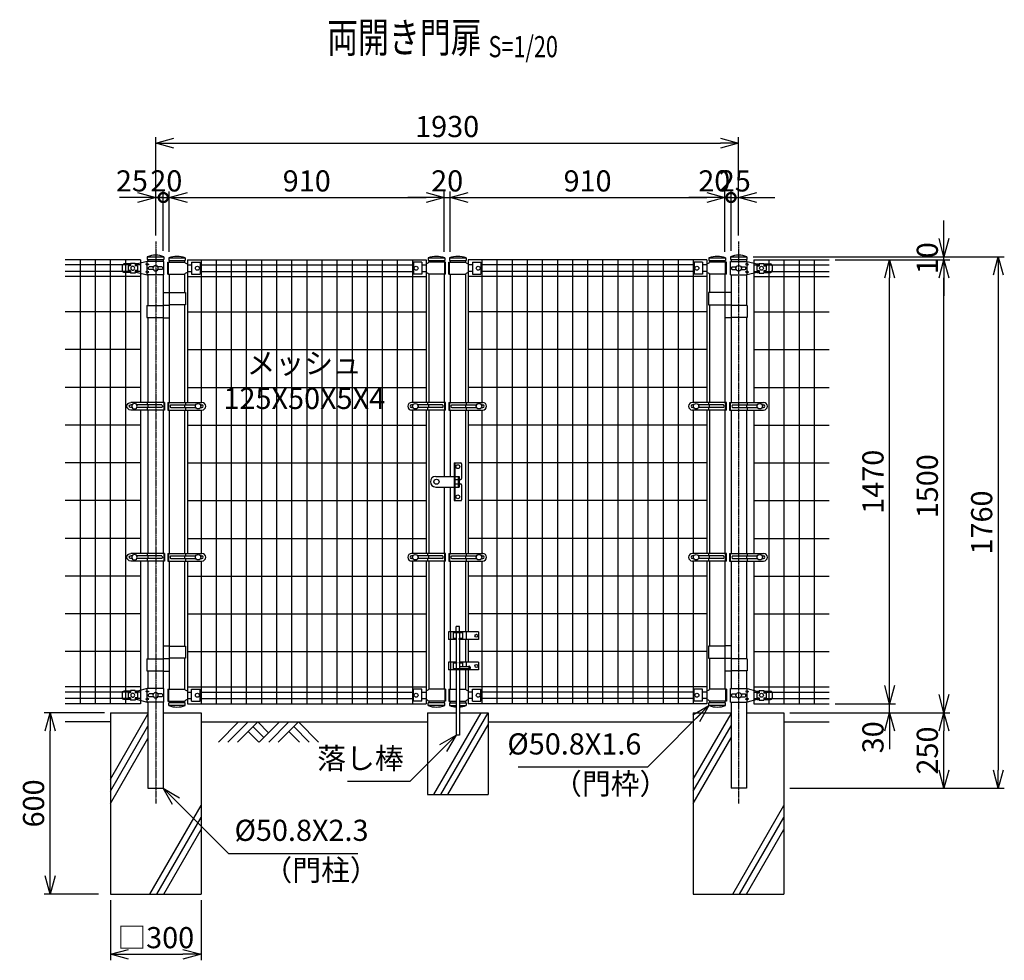
# Model space of a CAD drawing. Units: millimetres. Extents: x 312 to 6377, y 656 to 3776.
# Drawn here: x 312 to 3572, y 656 to 3770 of the extents above; entities that cross this region are included whole.
import ezdxf
from ezdxf.enums import TextEntityAlignment as Align

# ---------------------------------------------------------------- set-up
doc = ezdxf.new("R2010")
doc.units = ezdxf.units.MM
doc.header["$LTSCALE"] = 0.2
doc.linetypes.add('CENTER2', pattern=[28.575, 19.05, -3.175, 3.175, -3.175])
doc.linetypes.add('DASHED2', pattern=[9.525, 6.35, -3.175])
for name, color, linetype in [('CENTER', 6, 'CENTER2'), ('DASH', 30, 'DASHED2'), ('L', 7, 'Continuous'), ('M', 82, 'Continuous'), ('TEXT', 150, 'Continuous')]:
    doc.layers.add(name, color=color, linetype=linetype)
doc.styles.add('NCE', font='romans.shx', dxfattribs={"width": 0.8, "bigfont": 'extfont.shx'})
doc.styles.get("Standard").update_dxf_attribs({"font": 'romans.shx', "width": 0.8, "bigfont": 'extfont.shx'})
doc.dimstyles.new('NCE_20', dxfattribs={"dimscale": 20, "dimtxt": 3.5, "dimasz": 3, "dimexe": 1, "dimexo": 1, "dimgap": 1, "dimtad": 1, "dimdsep": 46, "dimtxsty": 'NCE', "dimblk": 'OPEN30', "dimcen": 0, "dimclrd": 7, "dimclre": 7, "dimclrt": 256, "dimaunit": 1, "dimadec": 1, "dimazin": 0, "dimtfac": 1, "dimtix": 1, "dimtmove": 2, "dimatfit": 2, "dimldrblk": 'OPEN30', "dimfxl": 0, "dimtolj": 1, "dimtzin": 0, "dimarcsym": 0})

# ---------------------------------------------------------------- blocks, each defined once
blk = doc.blocks.new('Title & Scale')
at = {"layer": 'TEXT', "width": 0.75}
blk.add_attdef('図面名', text='', height=5, dxfattribs=at).set_placement((0, 0), align=Align.BOTTOM_RIGHT)
blk.add_attdef('縮尺', text='', height=3.5, dxfattribs=at).set_placement((0, -0.3), align=Align.BOTTOM_LEFT)
blk = doc.blocks.new('_OPEN30')
at = {"color": 0, "linetype": 'ByBlock'}
for p, q in [((-1, 0.268), (0, 0)), ((0, 0), (-1, -0.268)), ((0, 0), (-1, 0))]:
    blk.add_line(p, q, dxfattribs=at)
blk = doc.blocks.new('*D10')
at = {"layer": 'TEXT', "color": 7, "lineweight": -2}
for p, q in [((1717.3, 3001.5), (1717.3, 3201.5)), ((1737.3, 3001.5), (1737.3, 3201.5)), ((1657.3, 3181.5), (1597.3, 3181.5)), ((1717.3, 3181.5), (1737.3, 3181.5)), ((1797.3, 3181.5), (1857.3, 3181.5))]:
    blk.add_line(p, q, dxfattribs=at)
at = {"layer": 'TEXT', "color": 7, "lineweight": -2, "xscale": 60, "yscale": 60, "zscale": 60}
blk.add_blockref('_OPEN30', (1717.3, 3181.5), dxfattribs=at)
at = {"layer": 'TEXT', "color": 7, "lineweight": -2, "xscale": 60, "yscale": 60, "zscale": 60, "rotation": 180}
blk.add_blockref('_OPEN30', (1737.3, 3181.5), dxfattribs=at)
at = {"layer": 'TEXT', "insert": (1727.3, 3236.5), "char_height": 70, "attachment_point": 5, "style": 'NCE'}
blk.add_mtext('\\A1;20', dxfattribs=at)
blk = doc.blocks.new('*D11')
at = {"layer": 'TEXT', "color": 7, "lineweight": -2}
for p, q in [((807.3, 3001.5), (807.3, 3201.5)), ((1717.3, 3001.5), (1717.3, 3201.5)), ((867.3, 3181.5), (1657.3, 3181.5))]:
    blk.add_line(p, q, dxfattribs=at)
at = {"layer": 'TEXT', "color": 7, "lineweight": -2, "xscale": 60, "yscale": 60, "zscale": 60, "rotation": 180}
blk.add_blockref('_OPEN30', (807.3, 3181.5), dxfattribs=at)
at = {"layer": 'TEXT', "color": 7, "lineweight": -2, "xscale": 60, "yscale": 60, "zscale": 60}
blk.add_blockref('_OPEN30', (1717.3, 3181.5), dxfattribs=at)
at = {"layer": 'TEXT', "insert": (1262.3, 3236.5), "char_height": 70, "attachment_point": 5, "style": 'NCE'}
blk.add_mtext('\\A1;910', dxfattribs=at)
blk = doc.blocks.new('*D12')
at = {"layer": 'TEXT', "color": 7, "lineweight": -2}
for p, q in [((1737.3, 3001.5), (1737.3, 3201.5)), ((2647.3, 3001.5), (2647.3, 3201.5)), ((1797.3, 3181.5), (2587.3, 3181.5))]:
    blk.add_line(p, q, dxfattribs=at)
at = {"layer": 'TEXT', "color": 7, "lineweight": -2, "xscale": 60, "yscale": 60, "zscale": 60, "rotation": 180}
blk.add_blockref('_OPEN30', (1737.3, 3181.5), dxfattribs=at)
at = {"layer": 'TEXT', "color": 7, "lineweight": -2, "xscale": 60, "yscale": 60, "zscale": 60}
blk.add_blockref('_OPEN30', (2647.3, 3181.5), dxfattribs=at)
at = {"layer": 'TEXT', "insert": (2192.3, 3236.5), "char_height": 70, "attachment_point": 5, "style": 'NCE'}
blk.add_mtext('\\A1;910', dxfattribs=at)
blk = doc.blocks.new('*D19')
at = {"layer": 'TEXT', "color": 7, "lineweight": -2}
for p, q in [((762.3, 3055.5), (762.3, 3381.5)), ((822.3, 3361.5), (2632.3, 3361.5)), ((2692.3, 3055.5), (2692.3, 3381.5))]:
    blk.add_line(p, q, dxfattribs=at)
at = {"layer": 'TEXT', "color": 7, "lineweight": -2, "xscale": 60, "yscale": 60, "zscale": 60, "rotation": 180}
blk.add_blockref('_OPEN30', (762.3, 3361.5), dxfattribs=at)
at = {"layer": 'TEXT', "color": 7, "lineweight": -2, "xscale": 60, "yscale": 60, "zscale": 60}
blk.add_blockref('_OPEN30', (2692.3, 3361.5), dxfattribs=at)
at = {"layer": 'TEXT', "insert": (1727.3, 3416.5), "char_height": 70, "attachment_point": 5, "style": 'NCE'}
blk.add_mtext('\\A1;1930', dxfattribs=at)
blk = doc.blocks.new('ステラ鍵（正面用）')
at = {"layer": 'DASH'}
for p, q in [((58.3, 10), (61.3, 10)), ((61.3, 7.5), (75, 7.5)), ((72, 8), (75, 8)), ((58.3, -10), (61.3, -10)), ((61.3, -7.5), (75, -7.5)), ((72, -8), (75, -8))]:
    blk.add_line(p, q, dxfattribs=at)
at = {"layer": 'M'}
for p, q in [((58.3, 62.5), (58.3, -62.5)), ((58.3, 62.5), (80.3, 62.5)), ((61.3, 62.5), (61.3, -62.5)), ((83.3, 59.5), (83.3, 10.5)), ((-2.5, 17.5), (58.3, 17.5)), ((58.3, 20), (61.3, 20)), ((61.3, 17.5), (75, 17.5)), ((72, 17.5), (72, -17.5)), ((75, 17.5), (75, -17.5)), ((75, 7.5), (80.3, 7.5)), ((-2.5, -17.5), (58.3, -17.5)), ((61.3, -17.5), (75, -17.5)), ((75, -7.5), (80.3, -7.5)), ((83.3, -10.5), (83.3, -59.5)), ((58.3, -62.5), (80.3, -62.5))]:
    blk.add_line(p, q, dxfattribs=at)
for centre, radius in [((70.8, 50), 6.5), ((0, 0), 8.5), ((70.8, -50), 6.5)]:
    blk.add_circle(centre, radius, dxfattribs=at)
for centre, radius, start, end in [((80.3, 59.5), 3, 0, 90), ((-2.5, 0), 17.5, 90, 270), ((80.3, 10.5), 3, 270, 0), ((80.3, -10.5), 3, 0, 90), ((80.3, -59.5), 3, 270, 0)]:
    blk.add_arc(centre, radius, start, end, dxfattribs=at)
blk = doc.blocks.new('ステラ落し棒')
at = {"layer": 'DASH'}
for p, q in [((-8, 237.5), (-8, 234.3)), ((8, 237.5), (8, 234.3)), ((-8, 215.7), (-8, 212.5)), ((8, 215.7), (8, 212.5)), ((-8, 137.5), (-8, 134.3)), ((8, 137.5), (8, 134.3)), ((-8, 115.7), (-8, 112.5)), ((8, 115.7), (8, 112.5))]:
    blk.add_line(p, q, dxfattribs=at)
at = {"layer": 'M'}
for p, q in [((-31.3, 237.5), (-31.3, 212.5)), ((68.7, 237.5), (-31.3, 237.5)), ((-24.7, 237.5), (-24.7, 212.5)), ((-15, 237.5), (-15, 212.5)), ((15, 234.3), (-15, 234.3)), ((-6, 237.5), (-6, 255.7)), ((6, 255.7), (-6, 255.7)), ((-6, 234.3), (-6, 215.7)), ((6, 237.5), (6, 255.7)), ((6, 234.3), (6, 215.7)), ((15, 237.5), (15, 212.5)), ((27.7, 237.5), (27.7, 212.5)), ((68.7, 237.5), (68.7, 212.5)), ((-4, 212.5), (-31.3, 212.5)), ((-4, 215.7), (-15, 215.7)), ((-6, 212.5), (-6, 137.5)), ((-4, 212.5), (-4, 215.7)), ((4, 212.5), (4, 215.7)), ((15, 215.7), (4, 215.7)), ((68.7, 212.5), (4, 212.5)), ((6, 212.5), (6, 137.5)), ((-4, 137.5), (-31.3, 137.5)), ((-31.3, 137.5), (-31.3, 112.5)), ((-24.7, 137.5), (-24.7, 112.5)), ((-15, 137.5), (-15, 112.5)), ((-4, 134.3), (-15, 134.3)), ((-6, 134.3), (-6, 115.7)), ((-4, 137.5), (-4, 134.3)), ((4, 137.5), (4, 134.3)), ((68.7, 137.5), (4, 137.5)), ((15, 134.3), (4, 134.3)), ((6, 134.3), (6, 115.7)), ((15, 137.5), (15, 121.7)), ((27.7, 137.5), (27.7, 121.7)), ((68.7, 137.5), (68.7, 112.5)), ((68.7, 112.5), (-31.3, 112.5)), ((36, 115.7), (-15, 115.7)), ((-6, 112.5), (-6, -104.3)), ((36, 121.7), (6, 121.7)), ((6, 112.5), (6, -104.3)), ((15, 115.7), (15, 112.5)), ((27.7, 115.7), (27.7, 112.5)), ((36, 123.9), (36, 113.4)), ((38, 123.9), (36, 123.9)), ((38, 113.4), (36, 113.4)), ((41, 120.9), (41, 116.4)), ((6, -104.3), (-6, -104.3))]:
    blk.add_line(p, q, dxfattribs=at)
for centre in [(61.7, 225), (61.7, 125)]:
    blk.add_circle(centre, 5, dxfattribs=at)
for centre, start, end in [((38, 120.9), 0, 90), ((38, 116.4), 270, 0)]:
    blk.add_arc(centre, 3, start, end, dxfattribs=at)
blk = doc.blocks.new('ステラ(50.8)端末バンド')
at = {"layer": 'M'}
for p, q in [((-30, 12.5), (82.5, 12.5)), ((-30, 12.5), (-30, -12.5)), ((-27.7, 12.5), (-27.7, -12.5)), ((-20.2, 4.5), (62.2, 4.5)), ((25.4, 4.5), (25.4, -4.5)), ((28, 12.5), (28, 4.5)), ((77.8, 4.5), (82.5, 4.5)), ((-30, -12.5), (82.5, -12.5)), ((-20.2, -4.5), (62.2, -4.5)), ((28, -4.5), (28, -12.5)), ((77.8, -4.5), (82.5, -4.5))]:
    blk.add_line(p, q, dxfattribs=at)
blk.add_circle((70, 0), 9, dxfattribs=at)
for centre, radius, start, end in [((-17.4, 0), 5.3, 121.8908, 238.1092), ((82.5, 0), 12.5, 270, 90), ((82.5, 0), 4.5, 270, 90)]:
    blk.add_arc(centre, radius, start, end, dxfattribs=at)
blk = doc.blocks.new('土')
at = {"layer": 'L'}
for p, q in [((0, 0), (-66.8, -66.8)), ((31.5, 0), (-35.3, -66.8)), ((63, 0), (-3.8, -66.8)), ((31.5, -31.5), (66.8, -66.8)), ((47.2, -15.8), (83.3, -51.8)), ((63, 0), (99, -36)), ((135, 0), (68.2, -66.8)), ((166.5, 0), (99.7, -66.8)), ((198, 0), (131.2, -66.8)), ((166.5, -31.5), (201.8, -66.8)), ((182.2, -15.8), (233.3, -66.8)), ((198, 0), (264.8, -66.8))]:
    blk.add_line(p, q, dxfattribs=at)
blk = doc.blocks.new('ステラキャップ（50.8）')
at = {"layer": 'M'}
for p, q in [((-27.5, 0), (-27.5, -9)), ((-27.5, 0), (27.5, 0)), ((27.5, 0), (27.5, -9)), ((-27.5, -9), (27.5, -9))]:
    blk.add_line(p, q, dxfattribs=at)
blk.add_arc((0, -73.1), 78.1, 69.3903, 110.6097, dxfattribs=at)
blk = doc.blocks.new('*D22')
at = {"layer": 'TEXT', "color": 7, "lineweight": -2}
for p, q in [((3012.3, 2975.5), (3392.3, 2975.5)), ((3372.3, 1535.5), (3372.3, 2915.5)), ((2861.9, 1475.5), (3392.3, 1475.5))]:
    blk.add_line(p, q, dxfattribs=at)
at = {"layer": 'TEXT', "color": 7, "lineweight": -2, "xscale": 60, "yscale": 60, "zscale": 60}
for p, rotation in [((3372.3, 2975.5), 90), ((3372.3, 1475.5), 270)]:
    blk.add_blockref('_OPEN30', p, dxfattribs=dict(at, rotation=rotation))
at = {"layer": 'TEXT', "insert": (3317.3, 2225.5), "char_height": 70, "attachment_point": 5, "rotation": 90, "style": 'NCE'}
blk.add_mtext('\\A1;1500', dxfattribs=at)
blk = doc.blocks.new('*D23')
at = {"layer": 'TEXT', "color": 7, "lineweight": -2}
for p, q in [((2861.9, 1475.5), (3392.3, 1475.5)), ((3372.3, 1285.5), (3372.3, 1415.5)), ((2862.3, 1225.5), (3392.3, 1225.5))]:
    blk.add_line(p, q, dxfattribs=at)
at = {"layer": 'TEXT', "color": 7, "lineweight": -2, "xscale": 60, "yscale": 60, "zscale": 60}
for p, rotation in [((3372.3, 1475.5), 90), ((3372.3, 1225.5), 270)]:
    blk.add_blockref('_OPEN30', p, dxfattribs=dict(at, rotation=rotation))
at = {"layer": 'TEXT', "insert": (3317.3, 1350.5), "char_height": 70, "attachment_point": 5, "rotation": 90, "style": 'NCE'}
blk.add_mtext('\\A1;250', dxfattribs=at)
blk = doc.blocks.new('*D24')
at = {"layer": 'TEXT', "color": 7, "lineweight": -2}
for p, q in [((3372.3, 3045.5), (3372.3, 3105.5)), ((2740.2, 2985.5), (3392.3, 2985.5)), ((3012.3, 2975.5), (3392.3, 2975.5)), ((3372.3, 2975.5), (3372.3, 2985.5)), ((3372.3, 2915.5), (3372.3, 2855.5))]:
    blk.add_line(p, q, dxfattribs=at)
at = {"layer": 'TEXT', "color": 7, "lineweight": -2, "xscale": 60, "yscale": 60, "zscale": 60}
for p, rotation in [((3372.3, 2985.5), 270), ((3372.3, 2975.5), 90)]:
    blk.add_blockref('_OPEN30', p, dxfattribs=dict(at, rotation=rotation))
at = {"layer": 'TEXT', "insert": (3317.3, 2980.5), "char_height": 70, "attachment_point": 5, "rotation": 90, "style": 'NCE'}
blk.add_mtext('\\A1;    10', dxfattribs=at)
blk = doc.blocks.new('*D25')
at = {"layer": 'TEXT', "color": 7, "lineweight": -2}
for p, q in [((2740.2, 2985.5), (3572.3, 2985.5)), ((3552.3, 2925.5), (3552.3, 1285.5)), ((2862.3, 1225.5), (3572.3, 1225.5))]:
    blk.add_line(p, q, dxfattribs=at)
at = {"layer": 'TEXT', "color": 7, "lineweight": -2, "xscale": 60, "yscale": 60, "zscale": 60}
for p, rotation in [((3552.3, 2985.5), 90), ((3552.3, 1225.5), 270)]:
    blk.add_blockref('_OPEN30', p, dxfattribs=dict(at, rotation=rotation))
at = {"layer": 'TEXT', "insert": (3497.3, 2105.5), "char_height": 70, "attachment_point": 5, "rotation": 90, "style": 'NCE'}
blk.add_mtext('\\A1;1760', dxfattribs=at)
blk = doc.blocks.new('*D26')
at = {"layer": 'TEXT', "color": 7, "lineweight": -2}
for p, q in [((3012.3, 2975.5), (3212.3, 2975.5)), ((3192.3, 1565.5), (3192.3, 2915.5)), ((3012.3, 1505.5), (3212.3, 1505.5))]:
    blk.add_line(p, q, dxfattribs=at)
at = {"layer": 'TEXT', "color": 7, "lineweight": -2, "xscale": 60, "yscale": 60, "zscale": 60}
for p, rotation in [((3192.3, 2975.5), 90), ((3192.3, 1505.5), 270)]:
    blk.add_blockref('_OPEN30', p, dxfattribs=dict(at, rotation=rotation))
at = {"layer": 'TEXT', "insert": (3137.3, 2240.5), "char_height": 70, "attachment_point": 5, "rotation": 90, "style": 'NCE'}
blk.add_mtext('\\A1;1470', dxfattribs=at)
blk = doc.blocks.new('*D27')
at = {"layer": 'TEXT', "color": 7, "lineweight": -2}
for p, q in [((3192.3, 1565.5), (3192.3, 1625.5)), ((3012.3, 1505.5), (3212.3, 1505.5)), ((3192.3, 1475.5), (3192.3, 1505.5)), ((2861.9, 1475.5), (3212.3, 1475.5)), ((3192.3, 1415.5), (3192.3, 1355.5))]:
    blk.add_line(p, q, dxfattribs=at)
at = {"layer": 'TEXT', "color": 7, "lineweight": -2, "xscale": 60, "yscale": 60, "zscale": 60}
for p, rotation in [((3192.3, 1505.5), 270), ((3192.3, 1475.5), 90)]:
    blk.add_blockref('_OPEN30', p, dxfattribs=dict(at, rotation=rotation))
at = {"layer": 'TEXT', "insert": (3137.3, 1394.3), "char_height": 70, "attachment_point": 5, "rotation": 90, "style": 'NCE'}
blk.add_mtext('\\A1;30', dxfattribs=at)
blk = doc.blocks.new('_DotSmall')
at = {"color": 0, "linetype": 'ByBlock', "const_width": 0.5}
blk.add_lwpolyline([(-0.0625, 0, 1), (0.0625, 0, 1)], format="xyb", close=True, dxfattribs=at)
blk = doc.blocks.new('*D28')
at = {"layer": 'TEXT', "color": 7, "lineweight": -2}
for p, q in [((2647.3, 3001.5), (2647.3, 3201.5)), ((2667.3, 3005.5), (2667.3, 3201.5)), ((2587.3, 3181.5), (2527.3, 3181.5)), ((2647.3, 3181.5), (2667.3, 3181.5)), ((2667.3, 3181.5), (2727.3, 3181.5))]:
    blk.add_line(p, q, dxfattribs=at)
at = {"layer": 'TEXT', "color": 7, "lineweight": -2, "xscale": 60, "yscale": 60, "zscale": 60}
blk.add_blockref('_OPEN30', (2647.3, 3181.5), dxfattribs=at)
at = {"layer": 'TEXT', "color": 7, "lineweight": -2, "xscale": 60, "yscale": 60, "zscale": 60, "rotation": 180}
blk.add_blockref('_DotSmall', (2667.3, 3181.5), dxfattribs=at)
at = {"layer": 'TEXT', "insert": (2611.9, 3236.5), "char_height": 70, "attachment_point": 5, "style": 'NCE'}
blk.add_mtext('\\A1;20', dxfattribs=at)
blk = doc.blocks.new('*D29')
at = {"layer": 'TEXT', "color": 7, "lineweight": -2}
for p, q in [((2667.3, 3005.5), (2667.3, 3201.5)), ((2692.3, 3055.5), (2692.3, 3201.5)), ((2667.3, 3181.5), (2607.3, 3181.5)), ((2667.3, 3181.5), (2692.3, 3181.5)), ((2752.3, 3181.5), (2812.3, 3181.5))]:
    blk.add_line(p, q, dxfattribs=at)
at = {"layer": 'TEXT', "color": 7, "lineweight": -2, "xscale": 60, "yscale": 60, "zscale": 60, "rotation": 180}
blk.add_blockref('_OPEN30', (2692.3, 3181.5), dxfattribs=at)
at = {"layer": 'TEXT', "insert": (2679.8, 3236.5), "char_height": 70, "attachment_point": 5, "style": 'NCE'}
blk.add_mtext('\\A1;      25', dxfattribs=at)
blk = doc.blocks.new('_None')
blk = doc.blocks.new('*D30')
at = {"layer": 'TEXT', "color": 7, "lineweight": -2}
for p, q in [((787.3, 3005.5), (787.3, 3201.5)), ((807.3, 3001.5), (807.3, 3201.5)), ((787.3, 3181.5), (727.3, 3181.5)), ((787.3, 3181.5), (807.3, 3181.5)), ((807.3, 3181.5), (867.3, 3181.5))]:
    blk.add_line(p, q, dxfattribs=at)
at = {"layer": 'TEXT', "color": 7, "lineweight": -2, "xscale": 60, "yscale": 60, "zscale": 60}
blk.add_blockref('_DotSmall', (787.3, 3181.5), dxfattribs=at)
at = {"layer": 'TEXT', "insert": (797.3, 3236.5), "char_height": 70, "attachment_point": 5, "style": 'NCE'}
blk.add_mtext('\\A1; 20', dxfattribs=at)
blk = doc.blocks.new('*D31')
at = {"layer": 'TEXT', "color": 7, "lineweight": -2}
for p, q in [((762.3, 3055.5), (762.3, 3201.5)), ((787.3, 3005.5), (787.3, 3201.5)), ((702.3, 3181.5), (642.3, 3181.5)), ((762.3, 3181.5), (787.3, 3181.5)), ((787.3, 3181.5), (847.3, 3181.5))]:
    blk.add_line(p, q, dxfattribs=at)
at = {"layer": 'TEXT', "color": 7, "lineweight": -2, "xscale": 60, "yscale": 60, "zscale": 60}
blk.add_blockref('_OPEN30', (762.3, 3181.5), dxfattribs=at)
at = {"layer": 'TEXT', "insert": (683.4, 3236.5), "char_height": 70, "attachment_point": 5, "style": 'NCE'}
blk.add_mtext('\\A1;25', dxfattribs=at)
blk = doc.blocks.new('*D32')
at = {"layer": 'TEXT', "color": 7, "lineweight": -2}
for p, q in [((612.3, 855.5), (612.3, 656)), ((912.3, 855.5), (912.3, 656)), ((672.3, 676), (852.3, 676))]:
    blk.add_line(p, q, dxfattribs=at)
at = {"layer": 'TEXT', "color": 7, "lineweight": -2, "xscale": 60, "yscale": 60, "zscale": 60, "rotation": 180}
blk.add_blockref('_OPEN30', (612.3, 676), dxfattribs=at)
at = {"layer": 'TEXT', "color": 7, "lineweight": -2, "xscale": 60, "yscale": 60, "zscale": 60}
blk.add_blockref('_OPEN30', (912.3, 676), dxfattribs=at)
at = {"layer": 'TEXT', "insert": (762.3, 731), "char_height": 70, "attachment_point": 5, "style": 'NCE'}
blk.add_mtext('\\A1;□300', dxfattribs=at)
blk = doc.blocks.new('*D33')
at = {"layer": 'TEXT', "color": 7, "lineweight": -2}
for p, q in [((592.3, 1475.5), (392.7, 1475.5)), ((412.7, 935.5), (412.7, 1415.5)), ((572.3, 875.5), (392.7, 875.5))]:
    blk.add_line(p, q, dxfattribs=at)
at = {"layer": 'TEXT', "color": 7, "lineweight": -2, "xscale": 60, "yscale": 60, "zscale": 60}
for p, rotation in [((412.7, 1475.5), 90), ((412.7, 875.5), 270)]:
    blk.add_blockref('_OPEN30', p, dxfattribs=dict(at, rotation=rotation))
at = {"layer": 'TEXT', "insert": (357.7, 1175.5), "char_height": 70, "attachment_point": 5, "rotation": 90, "style": 'NCE'}
blk.add_mtext('\\A1;600', dxfattribs=at)
blk = doc.blocks.new('ステラ(50.8)端末上下金具')
at = {"layer": 'M'}
for p, q in [((-26.8, -22.5), (-26.8, 22.5)), ((-26.8, 22.5), (27.9, 22.5)), ((-21.5, 4.8), (-7.6, 4.8)), ((7.6, 4.8), (21.5, 4.8)), ((27.9, 15), (22.9, 12.5)), ((22.9, 12.5), (27.9, 10)), ((27.9, 22.5), (60.5, 14)), ((27.9, 15), (27.9, 22.5)), ((27.9, 15), (32.9, 12.5)), ((27.9, 10), (32.9, 12.5)), ((27.9, -10), (27.9, 10)), ((60.5, 14), (68, 14)), ((60.5, 8), (60.5, -8)), ((60.5, 8), (68, 8)), ((68, 16), (83, 16)), ((68, 16), (68, 8)), ((83, 16), (83, 8)), ((83, 14), (105.5, 14)), ((83, 8), (90.5, 8)), ((90.5, 8), (90.5, -8)), ((110.5, 9), (110.5, -9)), ((-26.8, -22.5), (27.9, -22.5)), ((-21.5, -4.8), (-7.6, -4.8)), ((7.6, -4.8), (21.5, -4.8)), ((22.9, -12.5), (27.9, -10)), ((27.9, -15), (22.9, -12.5)), ((32.9, -12.5), (27.9, -10)), ((27.9, -15), (32.9, -12.5)), ((60.5, -14), (27.9, -22.5)), ((27.9, -22.5), (27.9, -15)), ((60.5, -8), (68, -8)), ((60.5, -14), (68, -14)), ((68, -8), (68, -16)), ((68, -16), (83, -16)), ((83, -8), (90.5, -8)), ((83, -8), (83, -16)), ((83, -14), (105.5, -14))]:
    blk.add_line(p, q, dxfattribs=at)
for centre, radius in [((0, 0), 9), ((75.5, 0), 6.5)]:
    blk.add_circle(centre, radius, dxfattribs=at)
for centre, radius, start, end in [((-18.2, 0), 5.76, 124.4829, 235.5171), ((18.2, 0), 5.76, 304.4829, 55.5171), ((105.5, 9), 5, 0, 90), ((105.5, -9), 5, 270, 0)]:
    blk.add_arc(centre, radius, start, end, dxfattribs=at)

msp = doc.modelspace()

# ---------------------------------------------------------------- linework, layer by layer
at = {"layer": 'CENTER'}
for p, q in [((762.254, 3035.496), (762.254, 1175.496)), ((2692.254, 3035.496), (2692.254, 1175.496))]:
    msp.add_line(p, q, dxfattribs=at)
at = {"layer": 'L'}
for p, q in [((612.254, 1255.689), (736.454, 1470.809)), ((1683.675, 1205.496), (1839.56, 1475.496)), ((1706.769, 1205.496), (1862.654, 1475.496)), ((2542.254, 1255.689), (2667.254, 1472.195)), ((612.254, 1445.496), (462.254, 1445.496)), ((911.853, 1445.496), (1662.654, 1445.496)), ((1729.863, 1205.496), (1862.654, 1435.496)), ((1862.654, 1445.496), (2542.254, 1445.496)), ((2842.254, 1445.496), (2992.254, 1445.496)), ((612.254, 1215.689), (736.454, 1430.809)), ((2542.254, 1215.689), (2667.254, 1432.195)), ((612.254, 1175.689), (736.454, 1390.809)), ((2542.254, 1175.689), (2667.254, 1392.195)), ((742.75, 875.496), (912.254, 1169.086)), ((2672.75, 875.496), (2842.254, 1169.086)), ((765.844, 875.496), (912.254, 1129.086)), ((2695.844, 875.496), (2842.254, 1129.086)), ((788.938, 875.496), (912.254, 1089.086)), ((2718.938, 875.496), (2842.254, 1089.086))]:
    msp.add_line(p, q, dxfattribs=at)
at = {"layer": 'M'}
for p, q in [((711.854, 2975.496), (462.254, 2975.496)), ((511.854, 2975.496), (511.854, 1505.496)), ((561.854, 2975.496), (561.854, 1505.496)), ((611.854, 2975.496), (611.854, 1505.496)), ((661.854, 2975.496), (661.854, 1505.496)), ((711.854, 2975.496), (711.854, 2502.996)), ((736.454, 2976.496), (736.454, 2969.996)), ((787.254, 2976.496), (787.254, 2969.996)), ((802.654, 2967.496), (858.054, 2967.496)), ((802.654, 2927.496), (802.654, 2967.496)), ((804.954, 2927.496), (804.954, 2967.496)), ((807.254, 2972.496), (807.254, 2967.496)), ((858.054, 2972.496), (858.054, 2967.496)), ((867.254, 2975.496), (867.254, 2502.996)), ((867.254, 2975.496), (1657.254, 2975.496)), ((881.154, 2967.496), (881.154, 2927.496)), ((881.154, 2967.496), (909.154, 2967.496)), ((909.154, 2967.496), (909.154, 2927.496)), ((912.254, 2975.496), (912.254, 2502.996)), ((962.254, 2975.496), (962.254, 1505.496)), ((1012.254, 2975.496), (1012.254, 1505.496)), ((1062.254, 2975.496), (1062.254, 1505.496)), ((1112.254, 2975.496), (1112.254, 1505.496)), ((1162.254, 2975.496), (1162.254, 1505.496)), ((1212.254, 2975.496), (1212.254, 1505.496)), ((1262.254, 2975.496), (1262.254, 1505.496)), ((1312.254, 2975.496), (1312.254, 1505.496)), ((1362.254, 2975.496), (1362.254, 1505.496)), ((1412.254, 2975.496), (1412.254, 1505.496)), ((1462.254, 2975.496), (1462.254, 1505.496)), ((1512.254, 2975.496), (1512.254, 1505.496)), ((1562.254, 2975.496), (1562.254, 1505.496)), ((1612.254, 2975.496), (1612.254, 2502.996)), ((1643.353, 2967.496), (1615.353, 2967.496)), ((1615.353, 2967.496), (1615.353, 2927.496)), ((1643.353, 2967.496), (1643.353, 2927.496)), ((1657.254, 2975.496), (1657.254, 2502.996)), ((1666.454, 2972.496), (1666.454, 2967.496)), ((1721.853, 2967.496), (1666.454, 2967.496)), ((1717.254, 2972.496), (1717.254, 2967.496)), ((1719.554, 2927.496), (1719.554, 2967.496)), ((1721.853, 2927.496), (1721.853, 2967.496)), ((1732.654, 2967.496), (1788.054, 2967.496)), ((1732.654, 2927.496), (1732.654, 2967.496)), ((1734.954, 2927.496), (1734.954, 2967.496)), ((1737.254, 2972.496), (1737.254, 2967.496)), ((1788.054, 2972.496), (1788.054, 2967.496)), ((1797.254, 2975.496), (1797.254, 2502.996)), ((2587.254, 2975.496), (1797.254, 2975.496)), ((1811.154, 2967.496), (1839.154, 2967.496)), ((1811.154, 2967.496), (1811.154, 2927.496)), ((1839.154, 2967.496), (1839.154, 2927.496)), ((1842.254, 2975.496), (1842.254, 2502.996)), ((1892.254, 2975.496), (1892.254, 1505.496)), ((1942.254, 2975.496), (1942.254, 1505.496)), ((1992.254, 2975.496), (1992.254, 1505.496)), ((2042.254, 2975.496), (2042.254, 1505.496)), ((2092.254, 2975.496), (2092.254, 1505.496)), ((2142.254, 2975.496), (2142.254, 1505.496)), ((2192.254, 2975.496), (2192.254, 1505.496)), ((2242.254, 2975.496), (2242.254, 1505.496)), ((2292.254, 2975.496), (2292.254, 1505.496)), ((2342.254, 2975.496), (2342.254, 1505.496)), ((2392.254, 2975.496), (2392.254, 1505.496)), ((2442.254, 2975.496), (2442.254, 1505.496)), ((2492.254, 2975.496), (2492.254, 1505.496)), ((2542.254, 2975.496), (2542.254, 2502.996)), ((2573.353, 2967.496), (2545.353, 2967.496)), ((2545.353, 2967.496), (2545.353, 2927.496)), ((2573.353, 2967.496), (2573.353, 2927.496)), ((2587.254, 2975.496), (2587.254, 2502.996)), ((2596.454, 2972.496), (2596.454, 2967.496)), ((2651.853, 2967.496), (2596.454, 2967.496)), ((2647.254, 2972.496), (2647.254, 2967.496)), ((2649.554, 2927.496), (2649.554, 2967.496)), ((2651.853, 2927.496), (2651.853, 2967.496)), ((2667.254, 2976.496), (2667.254, 2969.996)), ((2718.054, 2976.496), (2718.054, 2969.996)), ((2742.654, 2975.496), (2992.254, 2975.496)), ((2742.654, 2975.496), (2742.654, 2502.996)), ((2792.654, 2975.496), (2792.654, 1505.496)), ((2842.654, 2975.496), (2842.654, 1505.496)), ((2892.654, 2975.496), (2892.654, 1505.496)), ((2942.654, 2975.496), (2942.654, 1505.496)), ((678.854, 2958.246), (462.254, 2958.246)), ((678.854, 2936.746), (462.254, 2936.746)), ((711.854, 2958.246), (693.854, 2958.246)), ((711.854, 2936.746), (693.854, 2936.746)), ((867.254, 2958.246), (881.154, 2958.246)), ((867.254, 2936.746), (881.154, 2936.746)), ((909.154, 2958.246), (1615.353, 2958.246)), ((909.154, 2936.746), (1615.353, 2936.746)), ((1643.353, 2958.246), (1657.254, 2958.246)), ((1643.353, 2936.746), (1657.254, 2936.746)), ((1811.154, 2958.246), (1797.254, 2958.246)), ((1811.154, 2936.746), (1797.254, 2936.746)), ((2545.353, 2958.246), (1839.154, 2958.246)), ((2545.353, 2936.746), (1839.154, 2936.746)), ((2587.254, 2958.246), (2573.353, 2958.246)), ((2587.254, 2936.746), (2573.353, 2936.746)), ((2742.654, 2958.246), (2760.654, 2958.246)), ((2742.654, 2936.746), (2760.654, 2936.746)), ((2775.654, 2958.246), (2992.254, 2958.246)), ((2775.654, 2936.746), (2992.254, 2936.746)), ((711.854, 2919.496), (462.254, 2919.496)), ((736.454, 2924.996), (736.454, 2824.496)), ((787.254, 2924.996), (787.254, 2502.996)), ((802.654, 2927.496), (858.054, 2927.496)), ((807.254, 2927.496), (807.254, 2502.996)), ((858.054, 2927.496), (858.054, 2866.496)), ((867.254, 2919.496), (1657.254, 2919.496)), ((881.154, 2927.496), (909.154, 2927.496)), ((1643.353, 2927.496), (1615.353, 2927.496)), ((1721.853, 2927.496), (1666.454, 2927.496)), ((1666.454, 2927.496), (1666.454, 2502.996)), ((1717.254, 2927.496), (1717.254, 2502.996)), ((1732.654, 2927.496), (1788.054, 2927.496)), ((1737.254, 2927.496), (1737.254, 2502.996)), ((1788.054, 2927.496), (1788.054, 2502.996)), ((2587.254, 2919.496), (1797.254, 2919.496)), ((1811.154, 2927.496), (1839.154, 2927.496)), ((2573.353, 2927.496), (2545.353, 2927.496)), ((2651.853, 2927.496), (2596.454, 2927.496)), ((2596.454, 2927.496), (2596.454, 2866.496)), ((2647.254, 2927.496), (2647.254, 2502.996)), ((2667.254, 2924.996), (2667.254, 2502.996)), ((2718.054, 2924.996), (2718.054, 2824.496)), ((2742.654, 2919.496), (2992.254, 2919.496)), ((787.254, 2867.496), (807.254, 2867.496)), ((807.254, 2866.496), (861.254, 2866.496)), ((861.254, 2866.496), (861.254, 2826.496)), ((2647.254, 2866.496), (2593.254, 2866.496)), ((2593.254, 2866.496), (2593.254, 2826.496)), ((2667.254, 2867.496), (2647.254, 2867.496)), ((733.254, 2824.496), (787.254, 2824.496)), ((733.254, 2824.496), (733.254, 2784.496)), ((787.254, 2825.496), (807.254, 2825.496)), ((861.254, 2826.496), (807.254, 2826.496)), ((858.054, 2826.496), (858.054, 2502.996)), ((2593.254, 2826.496), (2647.254, 2826.496)), ((2596.454, 2826.496), (2596.454, 2502.996)), ((2667.254, 2825.496), (2647.254, 2825.496)), ((2721.254, 2824.496), (2667.254, 2824.496)), ((2721.254, 2824.496), (2721.254, 2784.496)), ((711.854, 2802.996), (462.254, 2802.996)), ((733.254, 2784.496), (787.254, 2784.496)), ((736.454, 2784.496), (736.454, 2502.996)), ((787.254, 2783.496), (807.254, 2783.496)), ((867.254, 2802.996), (1657.254, 2802.996)), ((2587.254, 2802.996), (1797.254, 2802.996)), ((2667.254, 2783.496), (2647.254, 2783.496)), ((2721.254, 2784.496), (2667.254, 2784.496)), ((2718.054, 2784.496), (2718.054, 2502.996)), ((2742.654, 2802.996), (2992.254, 2802.996)), ((711.854, 2677.996), (462.254, 2677.996)), ((867.254, 2677.996), (1657.254, 2677.996)), ((2587.254, 2677.996), (1797.254, 2677.996)), ((2742.654, 2677.996), (2992.254, 2677.996)), ((711.854, 2552.996), (462.254, 2552.996)), ((867.254, 2552.996), (1657.254, 2552.996)), ((2587.254, 2552.996), (1797.254, 2552.996)), ((2742.654, 2552.996), (2992.254, 2552.996)), ((711.854, 2477.996), (711.854, 2002.996)), ((736.454, 2477.996), (736.454, 2002.996)), ((787.254, 2477.996), (787.254, 2002.996)), ((807.254, 2477.996), (807.254, 2002.996)), ((858.054, 2477.996), (858.054, 2002.996)), ((867.254, 2477.996), (867.254, 2002.996)), ((912.254, 2477.996), (912.254, 2002.996)), ((1612.254, 2477.996), (1612.254, 2002.996)), ((1657.254, 2477.996), (1657.254, 2002.996)), ((1666.454, 2477.996), (1666.454, 2002.996)), ((1717.254, 2477.996), (1717.254, 2257.996)), ((1737.254, 2477.996), (1737.254, 2257.996)), ((1788.054, 2477.996), (1788.054, 2002.996)), ((1797.254, 2477.996), (1797.254, 2002.996)), ((1842.254, 2477.996), (1842.254, 2002.996)), ((2542.254, 2477.996), (2542.254, 2002.996)), ((2587.254, 2477.996), (2587.254, 2002.996)), ((2596.454, 2477.996), (2596.454, 2002.996)), ((2647.254, 2477.996), (2647.254, 2002.996)), ((2667.254, 2477.996), (2667.254, 2002.996)), ((2718.054, 2477.996), (2718.054, 2002.996)), ((2742.654, 2477.996), (2742.654, 2002.996)), ((711.854, 2427.996), (462.254, 2427.996)), ((867.254, 2427.996), (1657.254, 2427.996)), ((2587.254, 2427.996), (1797.254, 2427.996)), ((2742.654, 2427.996), (2992.254, 2427.996)), ((711.854, 2302.996), (462.254, 2302.996)), ((867.254, 2302.996), (1657.254, 2302.996)), ((2587.254, 2302.996), (1797.254, 2302.996)), ((2742.654, 2302.996), (2992.254, 2302.996)), ((1717.254, 2222.996), (1717.254, 2002.996)), ((1737.254, 2222.996), (1737.254, 2002.996)), ((711.854, 2177.996), (462.254, 2177.996)), ((867.254, 2177.996), (1657.254, 2177.996)), ((2587.254, 2177.996), (1797.254, 2177.996)), ((2742.654, 2177.996), (2992.254, 2177.996)), ((711.854, 2052.996), (462.254, 2052.996)), ((867.254, 2052.996), (1657.254, 2052.996)), ((2587.254, 2052.996), (1797.254, 2052.996)), ((2742.654, 2052.996), (2992.254, 2052.996)), ((711.854, 1977.996), (711.854, 1505.496)), ((736.454, 1977.996), (736.454, 1654.496)), ((787.254, 1977.996), (787.254, 1555.996)), ((807.254, 1977.996), (807.254, 1553.496)), ((858.054, 1977.996), (858.054, 1696.496)), ((867.254, 1977.996), (867.254, 1505.496)), ((912.254, 1977.996), (912.254, 1505.496)), ((1612.254, 1977.996), (1612.254, 1505.496)), ((1657.254, 1977.996), (1657.254, 1505.496)), ((1666.454, 1977.996), (1666.454, 1553.496)), ((1717.254, 1977.996), (1717.254, 1553.496)), ((1737.254, 1977.996), (1737.254, 1742.996)), ((1788.054, 1977.996), (1788.054, 1742.996)), ((1797.254, 1977.996), (1797.254, 1742.996)), ((1842.254, 1977.996), (1842.254, 1505.496)), ((2542.254, 1977.996), (2542.254, 1505.496)), ((2587.254, 1977.996), (2587.254, 1505.496)), ((2596.454, 1977.996), (2596.454, 1696.496)), ((2647.254, 1977.996), (2647.254, 1553.496)), ((2667.254, 1977.996), (2667.254, 1555.996)), ((2718.054, 1977.996), (2718.054, 1654.496)), ((2742.654, 1977.996), (2742.654, 1505.496)), ((711.854, 1927.996), (462.254, 1927.996)), ((867.254, 1927.996), (1657.254, 1927.996)), ((2587.254, 1927.996), (1797.254, 1927.996)), ((2742.654, 1927.996), (2992.254, 1927.996)), ((711.854, 1802.996), (462.254, 1802.996)), ((867.254, 1802.996), (1657.254, 1802.996)), ((2587.254, 1802.996), (1797.254, 1802.996)), ((2742.654, 1802.996), (2992.254, 1802.996)), ((787.254, 1697.496), (807.254, 1697.496)), ((807.254, 1696.496), (861.254, 1696.496)), ((861.254, 1696.496), (861.254, 1656.496)), ((1737.254, 1717.996), (1737.254, 1642.996)), ((1788.054, 1717.996), (1788.054, 1642.996)), ((1797.254, 1717.996), (1797.254, 1642.996)), ((2647.254, 1696.496), (2593.254, 1696.496)), ((2593.254, 1696.496), (2593.254, 1656.496)), ((2667.254, 1697.496), (2647.254, 1697.496)), ((711.854, 1677.996), (462.254, 1677.996)), ((867.254, 1677.996), (1657.254, 1677.996)), ((2587.254, 1677.996), (1797.254, 1677.996)), ((2742.654, 1677.996), (2992.254, 1677.996)), ((733.254, 1654.496), (787.254, 1654.496)), ((733.254, 1654.496), (733.254, 1614.496)), ((787.254, 1655.496), (807.254, 1655.496)), ((861.254, 1656.496), (807.254, 1656.496)), ((858.054, 1656.496), (858.054, 1553.496)), ((2593.254, 1656.496), (2647.254, 1656.496)), ((2596.454, 1656.496), (2596.454, 1553.496)), ((2667.254, 1655.496), (2647.254, 1655.496)), ((2721.254, 1654.496), (2667.254, 1654.496)), ((2721.254, 1654.496), (2721.254, 1614.496)), ((733.254, 1614.496), (787.254, 1614.496)), ((736.454, 1614.496), (736.454, 1555.996)), ((787.254, 1613.496), (807.254, 1613.496)), ((1737.254, 1617.996), (1737.254, 1553.496)), ((1788.054, 1617.996), (1788.054, 1553.496)), ((1797.254, 1617.996), (1797.254, 1505.496)), ((2667.254, 1613.496), (2647.254, 1613.496)), ((2721.254, 1614.496), (2667.254, 1614.496)), ((2718.054, 1614.496), (2718.054, 1555.996)), ((711.854, 1561.496), (462.254, 1561.496)), ((678.854, 1544.246), (462.254, 1544.246)), ((711.854, 1544.246), (693.854, 1544.246)), ((802.654, 1553.496), (802.654, 1513.496)), ((802.654, 1553.496), (858.054, 1553.496)), ((804.954, 1553.496), (804.954, 1513.496)), ((867.254, 1561.496), (1657.254, 1561.496)), ((867.254, 1544.246), (881.154, 1544.246)), ((881.154, 1513.497), (881.154, 1553.497)), ((881.154, 1553.497), (909.154, 1553.497)), ((909.154, 1513.497), (909.154, 1553.497)), ((909.154, 1544.246), (1615.353, 1544.246)), ((1615.353, 1513.497), (1615.353, 1553.497)), ((1643.353, 1553.497), (1615.353, 1553.497)), ((1643.353, 1513.497), (1643.353, 1553.497)), ((1643.353, 1544.246), (1657.254, 1544.246)), ((1721.853, 1553.496), (1666.454, 1553.496)), ((1719.554, 1553.496), (1719.554, 1513.496)), ((1721.853, 1553.496), (1721.853, 1513.496)), ((1732.654, 1553.496), (1756.654, 1553.496)), ((1732.654, 1553.496), (1732.654, 1513.496)), ((1734.954, 1553.496), (1734.954, 1513.496)), ((1768.654, 1553.496), (1788.054, 1553.496)), ((2587.254, 1561.496), (1797.254, 1561.496)), ((1811.154, 1544.246), (1797.254, 1544.246)), ((1811.154, 1553.497), (1839.154, 1553.497)), ((1811.154, 1513.497), (1811.154, 1553.497)), ((1839.154, 1513.497), (1839.154, 1553.497)), ((2545.353, 1544.246), (1839.154, 1544.246)), ((2545.353, 1513.497), (2545.353, 1553.497)), ((2573.353, 1553.497), (2545.353, 1553.497)), ((2573.353, 1513.497), (2573.353, 1553.497)), ((2587.254, 1544.246), (2573.353, 1544.246)), ((2651.853, 1553.496), (2596.454, 1553.496)), ((2649.554, 1553.496), (2649.554, 1513.496)), ((2651.853, 1553.496), (2651.853, 1513.496)), ((2742.654, 1561.496), (2992.254, 1561.496)), ((2742.654, 1544.246), (2760.654, 1544.246)), ((2775.654, 1544.246), (2992.254, 1544.246)), ((678.854, 1522.746), (462.254, 1522.746)), ((711.854, 1505.496), (462.254, 1505.496)), ((711.854, 1522.746), (693.854, 1522.746)), ((736.454, 1510.996), (736.454, 1225.496)), ((787.254, 1510.996), (787.254, 1225.496)), ((802.654, 1513.496), (858.054, 1513.496)), ((807.254, 1513.496), (807.254, 1508.496)), ((858.054, 1513.496), (858.054, 1508.496)), ((867.254, 1522.746), (881.154, 1522.746)), ((867.254, 1505.496), (1657.254, 1505.496)), ((881.154, 1513.497), (909.154, 1513.497)), ((909.154, 1522.746), (1615.353, 1522.746)), ((1643.353, 1513.497), (1615.353, 1513.497)), ((1643.353, 1522.746), (1657.254, 1522.746)), ((1666.454, 1513.496), (1666.454, 1508.496)), ((1721.853, 1513.496), (1666.454, 1513.496)), ((1717.254, 1513.496), (1717.254, 1508.496)), ((1732.654, 1513.496), (1756.654, 1513.496)), ((1735.154, 1508.496), (1735.154, 1499.496)), ((1735.154, 1508.496), (1756.654, 1508.496)), ((1737.254, 1513.496), (1737.254, 1508.496)), ((1768.654, 1513.496), (1788.054, 1513.496)), ((1768.654, 1508.496), (1790.154, 1508.496)), ((1788.054, 1513.496), (1788.054, 1508.496)), ((1790.154, 1508.496), (1790.154, 1499.496)), ((1811.154, 1522.746), (1797.254, 1522.746)), ((2587.254, 1505.496), (1797.254, 1505.496)), ((1811.154, 1513.497), (1839.154, 1513.497)), ((2545.353, 1522.746), (1839.154, 1522.746)), ((2573.353, 1513.497), (2545.353, 1513.497)), ((2587.254, 1522.746), (2573.353, 1522.746)), ((2596.454, 1513.496), (2596.454, 1508.496)), ((2651.853, 1513.496), (2596.454, 1513.496)), ((2647.254, 1513.496), (2647.254, 1508.496)), ((2667.254, 1510.996), (2667.254, 1225.496)), ((2718.054, 1510.996), (2718.054, 1225.496)), ((2742.654, 1522.746), (2760.654, 1522.746)), ((2742.654, 1505.496), (2992.254, 1505.496)), ((2775.654, 1522.746), (2992.254, 1522.746)), ((612.254, 1475.496), (612.254, 875.496)), ((612.254, 1475.496), (736.454, 1475.496)), ((787.254, 1475.496), (912.254, 1475.496)), ((912.254, 1475.496), (912.254, 875.496)), ((1662.654, 1475.496), (1756.654, 1475.496)), ((1662.654, 1475.496), (1662.654, 1205.496)), ((1735.154, 1499.496), (1756.654, 1499.496)), ((1768.654, 1499.496), (1790.154, 1499.496)), ((1768.654, 1475.496), (1862.654, 1475.496)), ((1862.654, 1475.496), (1862.654, 1205.496)), ((2542.254, 1475.496), (2667.254, 1475.496)), ((2542.254, 1475.496), (2542.254, 875.496)), ((2718.054, 1475.496), (2842.254, 1475.496)), ((2842.254, 1475.496), (2842.254, 875.496)), ((736.454, 1225.496), (787.254, 1225.496)), ((2718.054, 1225.496), (2667.254, 1225.496)), ((1662.654, 1205.496), (1862.654, 1205.496)), ((612.254, 875.496), (912.254, 875.496)), ((2542.254, 875.496), (2842.254, 875.496))]:
    msp.add_line(p, q, dxfattribs=at)
for centre in [(900.154, 2947.496), (1624.353, 2947.496), (1830.154, 2947.496), (2554.353, 2947.496), (900.154, 1533.496), (1624.353, 1533.496), (1830.154, 1533.496), (2554.353, 1533.496)]:
    msp.add_circle(centre, 6.5, dxfattribs=at)
for centre, radius, start, end in [((868.054, 2974.996), 12.5, 216.869903, 266.33056), ((1656.454, 2974.996), 12.5, 273.669441, 323.130103), ((1798.054, 2974.996), 12.5, 216.869903, 266.33056), ((2586.454, 2974.996), 12.5, 273.669441, 323.130103), ((868.054, 2919.996), 12.5, 93.66944, 143.130097), ((1656.454, 2919.996), 12.5, 36.869897, 86.330559), ((1798.054, 2919.996), 12.5, 93.66944, 143.130097), ((2586.454, 2919.996), 12.5, 36.869897, 86.330559), ((868.054, 1560.996), 12.5, 216.869903, 266.33056), ((1656.454, 1560.996), 12.5, 273.669441, 323.130103), ((1798.054, 1560.996), 12.5, 216.869903, 266.33056), ((2586.454, 1560.996), 12.5, 273.669441, 323.130103), ((868.054, 1505.996), 12.5, 93.66944, 143.130097), ((1656.454, 1505.996), 12.5, 36.869897, 86.330559), ((1798.054, 1505.996), 12.5, 93.66944, 143.130097), ((2586.454, 1505.996), 12.5, 36.869897, 86.330559), ((1762.654, 1572.621), 78.125, 249.390305, 265.595345), ((1762.654, 1572.621), 78.125, 274.40465, 290.60969)]:
    msp.add_arc(centre, radius, start, end, dxfattribs=at)

# ---------------------------------------------------------------- block references
at = {"layer": 'L'}
msp.add_blockref('土', (1036.853, 1445.496), dxfattribs=at)
at = {"layer": 'M', "xscale": -1}
for name, p in [('ステラ(50.8)端末上下金具', (761.854, 2947.496)), ('ステラ(50.8)端末バンド', (761.854, 2490.496)), ('ステラ(50.8)端末バンド', (761.854, 1990.496)), ('ステラ(50.8)端末上下金具', (761.854, 1533.496))]:
    msp.add_blockref(name, p, dxfattribs=at)
at = {"layer": 'M'}
for name, p in [('ステラキャップ（50.8）', (761.853, 2985.496)), ('ステラキャップ（50.8）', (832.654, 2981.496)), ('ステラキャップ（50.8）', (1691.853, 2981.496)), ('ステラキャップ（50.8）', (1762.654, 2981.496)), ('ステラキャップ（50.8）', (2621.853, 2981.496)), ('ステラキャップ（50.8）', (2692.654, 2985.496)), ('ステラ(50.8)端末上下金具', (2692.654, 2947.496)), ('ステラ(50.8)端末バンド', (832.654, 2490.496)), ('ステラ(50.8)端末バンド', (1762.654, 2490.496)), ('ステラ(50.8)端末バンド', (2692.654, 2490.496)), ('ステラ鍵（正面用）', (1691.853, 2240.496)), ('ステラ(50.8)端末バンド', (832.654, 1990.496)), ('ステラ(50.8)端末バンド', (1762.654, 1990.496)), ('ステラ(50.8)端末バンド', (2692.654, 1990.496)), ('ステラ落し棒', (1762.654, 1505.496)), ('ステラ(50.8)端末上下金具', (2692.654, 1533.496))]:
    msp.add_blockref(name, p, dxfattribs=at)
at = {"layer": 'M', "rotation": 180}
for name, p in [('ステラ(50.8)端末バンド', (1691.853, 2490.496)), ('ステラ(50.8)端末バンド', (2621.853, 2490.496)), ('ステラ(50.8)端末バンド', (1691.853, 1990.496)), ('ステラ(50.8)端末バンド', (2621.853, 1990.496)), ('ステラキャップ（50.8）', (832.654, 1499.496)), ('ステラキャップ（50.8）', (1691.853, 1499.496)), ('ステラキャップ（50.8）', (2621.853, 1499.496))]:
    msp.add_blockref(name, p, dxfattribs=at)
at = {"layer": 'TEXT', "xscale": 20, "yscale": 20, "zscale": 20}
msp.add_blockref('Title & Scale', (1864.321, 3630.147), dxfattribs=at).add_auto_attribs({'図面名': '%%U両開き門扉 ', '縮尺': '%%US=1/20'})

# ---------------------------------------------------------------- texts
at = {"layer": 'TEXT', "insert": (1254.24, 2565.534), "char_height": 70, "width": 550, "attachment_point": 5, "style": 'NCE'}
msp.add_mtext('メッシュ\\P125X50X5X4', dxfattribs=at)
at = {"layer": 'TEXT', "char_height": 70, "style": 'NCE'}
for s, insert, attachment_point in [('%%C50.8X1.6', (2370.354, 1315.496), 9), ('落し棒', (1583.424, 1267.967), 9), ('\u3000（門枠）', (1982.354, 1275.496), 1), ('%%C50.8X2.3', (1023.235, 1029.515), 7), ('\u3000（門柱）', (1023.235, 989.515), 1)]:
    msp.add_mtext(s, dxfattribs=dict(at, insert=insert, attachment_point=attachment_point))

# ---------------------------------------------------------------- dimensions: what is measured, and where the dimension line sits
at = {"layer": 'TEXT'}
for base, p1, p2, picture, middle in [((2692.254, 3361.496), (762.254, 3035.496), (2692.254, 3035.496), '*D19', (1727.254, 3416.496)), ((1717.254, 3181.496), (807.254, 2981.496), (1717.254, 2981.496), '*D11', (1262.254, 3236.496)), ((1737.254, 3181.496), (1717.254, 2981.496), (1737.254, 2981.496), '*D10', (1727.254, 3236.496)), ((2647.254, 3181.496), (1737.254, 2981.496), (2647.254, 2981.496), '*D12', (2192.254, 3236.496))]:
    dim = msp.add_linear_dim(base=base, p1=p1, p2=p2, dimstyle='NCE_20', dxfattribs=at)
    dim.commit()
    dim.dimension.update_dxf_attribs({"geometry": picture, "text_midpoint": middle})
for base, p1, p2, text, override, picture, middle in [((807.254, 3181.496), (787.254, 2985.496), (807.254, 2981.496), ' <>', {"dimblk1": 'DotSmall', "dimblk2": 'None', "dimsah": 1}, '*D30', (797.254, 3236.496)), ((2692.254, 3181.496), (2667.254, 2985.496), (2692.254, 3035.496), '      <>', {"dimblk1": 'None', "dimblk2": 'OPEN30', "dimsah": 1}, '*D29', (2679.754, 3236.496))]:
    dim = msp.add_linear_dim(base=base, p1=p1, p2=p2, text=text, dimstyle='NCE_20', override=override, dxfattribs=at)
    dim.commit()
    dim.dimension.update_dxf_attribs({"geometry": picture, "text_midpoint": middle})
for base, p1, p2, override, picture, middle in [((787.254, 3181.496), (762.254, 3035.496), (787.254, 2985.496), {"dimblk1": 'OPEN30', "dimblk2": 'None', "dimsah": 1}, '*D31', (683.437, 3236.496)), ((2667.254, 3181.496), (2647.254, 2981.496), (2667.254, 2985.496), {"dimblk1": 'OPEN30', "dimblk2": 'DotSmall', "dimsah": 1}, '*D28', (2611.921, 3236.496))]:
    dim = msp.add_linear_dim(base=base, p1=p1, p2=p2, dimstyle='NCE_20', override=override, dxfattribs=at)
    dim.commit()
    dim.dimension.update_dxf_attribs({"geometry": picture, "text_midpoint": middle, "dimtype": 160})
dim = msp.add_linear_dim(base=(3372.254, 2985.496), p1=(2992.254, 2975.496), p2=(2720.154, 2985.496), angle=90, text='    <>', dimstyle='NCE_20', dxfattribs=at)
dim.commit()
dim.dimension.update_dxf_attribs({"geometry": '*D24', "text_midpoint": (3317.254, 2980.496)})
for base, p1, p2, picture, middle in [((3552.254, 1225.496), (2720.154, 2985.496), (2842.254, 1225.496), '*D25', (3497.254, 2105.496)), ((3372.254, 2975.496), (2841.854, 1475.496), (2992.254, 2975.496), '*D22', (3317.254, 2225.496)), ((3192.254, 2975.496), (2992.254, 1505.496), (2992.254, 2975.496), '*D26', (3137.254, 2240.496)), ((412.723, 1475.496), (592.254, 875.496), (612.254, 1475.496), '*D33', (357.723, 1175.496)), ((3372.254, 1475.496), (2842.254, 1225.496), (2841.854, 1475.496), '*D23', (3317.254, 1350.496))]:
    dim = msp.add_linear_dim(base=base, p1=p1, p2=p2, angle=90, dimstyle='NCE_20', dxfattribs=at)
    dim.commit()
    dim.dimension.update_dxf_attribs({"geometry": picture, "text_midpoint": middle})
dim = msp.add_linear_dim(base=(3192.254, 1505.496), p1=(2841.854, 1475.496), p2=(2992.254, 1505.496), angle=90, dimstyle='NCE_20', dxfattribs=at)
dim.commit()
dim.dimension.update_dxf_attribs({"geometry": '*D27', "text_midpoint": (3137.254, 1394.283), "dimtype": 160})
dim = msp.add_linear_dim(base=(912.254, 675.995), p1=(612.254, 875.496), p2=(912.254, 875.496), text='□<>', dimstyle='NCE_20', dxfattribs=at)
dim.commit()
dim.dimension.update_dxf_attribs({"geometry": '*D32', "text_midpoint": (762.254, 730.995)})

# ---------------------------------------------------------------- leaders
at = {"layer": 'TEXT', "annotation_type": 0, "has_hookline": 1}
for points, hookline_direction, text_width in [([(2594.354, 1499.496), (2390.354, 1295.496), (2390.354, 1295.496)], 1, 408), ([(1756.654, 1401.196), (1603.424, 1247.967), (1603.424, 1247.967)], 1, 186.667), ([(787.254, 1225.496), (1003.235, 1009.515), (1003.235, 1009.515)], 0, 408)]:
    msp.add_leader(points, dimstyle='NCE_20', override={"dimgap": 1, "dimtad": 1}, dxfattribs=dict(at, hookline_direction=hookline_direction, text_width=text_width))

doc.saveas('drawing.dxf')
